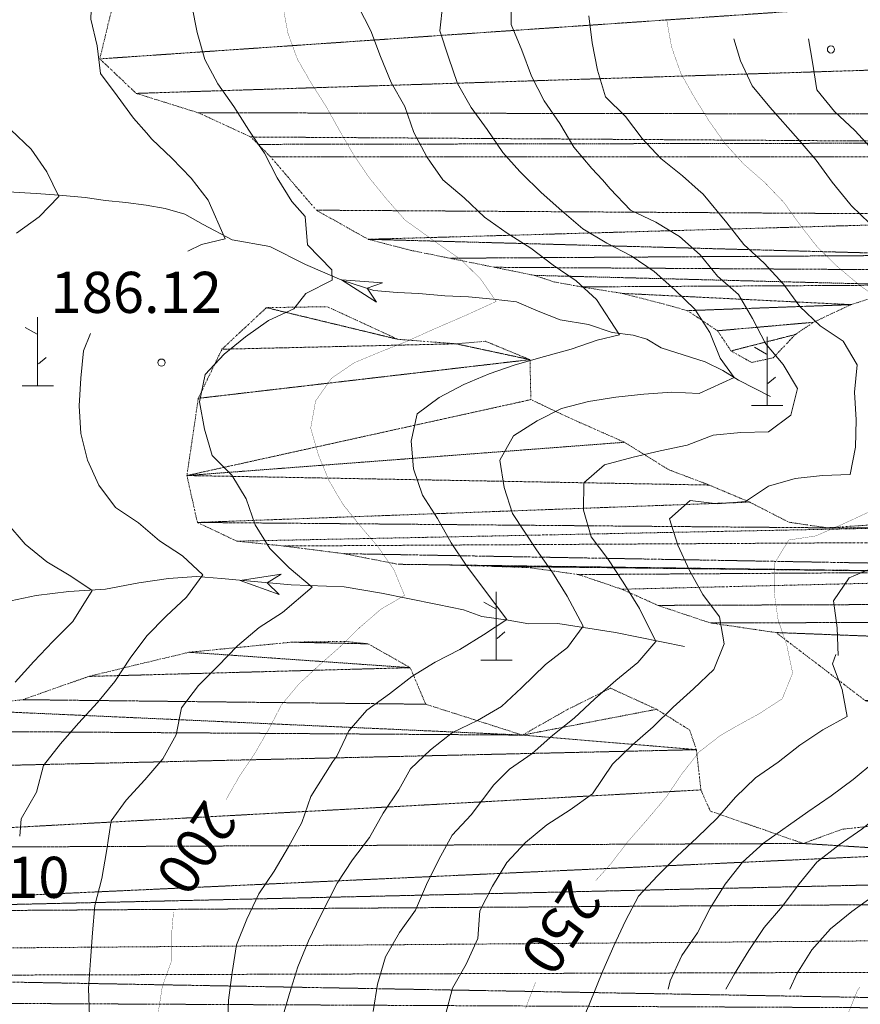
# Model space of a CAD drawing. Units: inches. Extents: x 1434800 to 1446565, y 4495307 to 4504127.
# Drawn here: x 1435260 to 1435566, y 4497502 to 4497861 of the extents above; entities that cross this region are included whole.
import ezdxf
from ezdxf.enums import TextEntityAlignment as Align

# ---------------------------------------------------------------- set-up
doc = ezdxf.new("R2010")
doc.units = ezdxf.units.IN
doc.header["$MEASUREMENT"] = 0
doc.linetypes.add('DIVIDE', pattern=[1.25, 0.5, -0.25, 0, -0.25, 0, -0.25])
for name, color, linetype, lineweight in [('CURVA_DIRETT', 7, 'Continuous', 0), ('CURVA_INTERM', 7, 'Continuous', 0), ('FIUME', 7, 'Continuous', 0), ('PUNTO_QUOTA', 7, 'Continuous', 0), ('QUOTA', 7, 'Continuous', 0), ('ROCCIA', 7, 'Continuous', 0), ('SOMM_SCARPAT', 7, 'Continuous', 0)]:
    doc.layers.add(name, color=color, linetype=linetype, lineweight=lineweight)
doc.styles.add('ROMANT', font='ROMANT.shx', dxfattribs={"height": 0.2})

# ---------------------------------------------------------------- blocks, each defined once
blk = doc.blocks.new('MACCHI')
at = {"layer": 'SOMM_SCARPAT', "color": 3, "linetype": 'Continuous'}
for p, q in [((0, 0), (0, 25)), ((-0.16, 18.74), (-4.53, 21.24)), ((0.31, 7.96), (3.12, 10.31)), ((-5.62, 0), (5.78, 0))]:
    blk.add_line(p, q, dxfattribs=at)
blk = doc.blocks.new('PUNTO')
at = {"layer": 'PUNTO_QUOTA', "color": 1, "linetype": 'Continuous'}
blk.add_circle((0, 0), 1.3, dxfattribs=at)

msp = doc.modelspace()

# ---------------------------------------------------------------- linework, layer by layer
at = {"layer": 'CURVA_DIRETT', "color": 30, "linetype": 'Continuous', "const_width": 0.1}
for points in [[(1435381.18, 4497811.74), (1435376.25, 4497820.21), (1435371.39, 4497828.96), (1435365.93, 4497837.54), (1435360.85, 4497846.3), (1435357.36, 4497855.86), (1435355.53, 4497865.7)], [(1435495.39, 4497860.87), (1435497.16, 4497850.91), (1435500.52, 4497841.31), (1435505.43, 4497832.56), (1435510.84, 4497823.86), (1435516.71, 4497815.6), (1435523.48, 4497808.14), (1435531.1, 4497801.47), (1435536.68, 4497795.65)], [(1435334.8, 4497576.38), (1435339.66, 4497584.84), (1435345.26, 4497593.21), (1435350.3, 4497601.91), (1435355.01, 4497610.93), (1435361.42, 4497618.61), (1435368.8, 4497625.42), (1435376.39, 4497632.14), (1435383.54, 4497639.18), (1435391.2, 4497645.77), (1435399.84, 4497650.85), (1435395.99, 4497660.21), (1435390.21, 4497668.55), (1435383.67, 4497676.22), (1435377.39, 4497684.07), (1435372.31, 4497692.71), (1435368.46, 4497702.08), (1435365.66, 4497711.81), (1435367.41, 4497721.68), (1435373.18, 4497730), (1435381.51, 4497735.69), (1435390.93, 4497739.62), (1435400.24, 4497743.3), (1435409.42, 4497747.46), (1435422.07, 4497752.93), (1435433.25, 4497758.03), (1435427.55, 4497766.28), (1435420.38, 4497773.34), (1435412.15, 4497779.03), (1435400.02, 4497787.75), (1435393.34, 4497795.34), (1435386.94, 4497803.2), (1435381.33, 4497811.49), (1435381.18, 4497811.74)], [(1435536.68, 4497795.65), (1435538.09, 4497794.17), (1435543.97, 4497786.03), (1435550.19, 4497778.01), (1435557.49, 4497770.89), (1435565.29, 4497764.3), (1435573.46, 4497758.32)], [(1435568.89, 4497681.16), (1435559.66, 4497676.88), (1435549.8, 4497672.55), (1435539.89, 4497671.03), (1435534.61, 4497662.39), (1435534.54, 4497652.16), (1435535.97, 4497642.13), (1435539.24, 4497632.37), (1435541.31, 4497622.52), (1435537.52, 4497613.15), (1435529.02, 4497607.63), (1435520.23, 4497602.81), (1435514.9, 4497599.7)], [(1435514.9, 4497599.7), (1435507.2, 4497593.72), (1435500.96, 4497585.79), (1435495.29, 4497577.41), (1435488.86, 4497569.74), (1435481.27, 4497561.07), (1435474.97, 4497552.88), (1435469.52, 4497546.79)], [(1435315.63, 4497535.33), (1435315, 4497527.72), (1435315, 4497517.71), (1435311.57, 4497508.22), (1435310.01, 4497498.28)], [(1435447.6, 4497509.78), (1435443.95, 4497500.17)], [(1435561.12, 4497497.33), (1435564.9, 4497506.74), (1435565.88, 4497508.11)]]:
    msp.add_lwpolyline(points, dxfattribs=at)
at = {"layer": 'CURVA_INTERM', "color": 30, "linetype": 'Continuous'}
msp.add_line((1435260.12, 4497569.38), (1435259.62, 4497563.08), dxfattribs=at)
for points in [[(1435252.92, 4497984.6), (1435261.96, 4497980.23), (1435271.95, 4497979.02), (1435280.79, 4497974.15), (1435290.12, 4497970.36), (1435300.38, 4497969.99), (1435310.62, 4497969.4), (1435319.14, 4497964.13), (1435322.03, 4497954.48), (1435323.8, 4497944.56), (1435323.45, 4497934.55), (1435326.18, 4497924.87), (1435324.71, 4497914.77), (1435321.11, 4497905.13), (1435319.86, 4497895.18), (1435318.4, 4497885.12), (1435318.04, 4497875.07), (1435322.33, 4497865.97), (1435324.23, 4497856.09), (1435327.12, 4497846.31), (1435331.85, 4497837.44), (1435337.63, 4497829.1), (1435343.14, 4497820.52), (1435346.69, 4497815.31)], [(1435305.78, 4497819.55), (1435301.05, 4497824.83), (1435295.14, 4497833.09), (1435289, 4497841.2), (1435287.79, 4497851.21), (1435285.58, 4497861.03), (1435285.86, 4497871.12), (1435285.96, 4497881.95), (1435286.35, 4497895.99), (1435285, 4497905.93), (1435281.2, 4497915.29), (1435280.91, 4497925.29), (1435275.48, 4497933.78), (1435265.97, 4497937.33), (1435255.84, 4497937.69)], [(1435438.88, 4497869.2), (1435438.73, 4497859.01), (1435442.66, 4497849.64), (1435446.08, 4497840.21), (1435450.72, 4497831.26), (1435456.41, 4497822.89), (1435461.54, 4497814.29), (1435468.16, 4497806.58), (1435471.95, 4497802.34)], [(1435382.98, 4497865.68), (1435387.57, 4497856.77), (1435391.12, 4497847.42), (1435394.96, 4497837.93), (1435399.91, 4497829.13), (1435403.28, 4497819.66), (1435407.97, 4497810.8), (1435409.36, 4497808.83)], [(1435441.92, 4497805.45), (1435435.63, 4497812.38), (1435430.02, 4497820.71), (1435424.14, 4497828.8), (1435419.15, 4497837.52), (1435415.83, 4497847.11), (1435412.76, 4497856.68), (1435413.84, 4497866.73)], [(1435506.91, 4497798.73), (1435501.13, 4497803.81), (1435493.27, 4497810.19), (1435486.41, 4497817.49), (1435480.36, 4497825.5), (1435473.06, 4497832.62), (1435470.17, 4497842.39), (1435468.23, 4497852.33), (1435467.01, 4497862.26)], [(1435562.82, 4497792.95), (1435562.11, 4497793.64), (1435555.74, 4497801.5), (1435549.91, 4497809.63), (1435543.32, 4497817.26), (1435532.94, 4497828.85), (1435526.5, 4497836.72), (1435522.29, 4497845.81), (1435519.86, 4497853.78)], [(1435547.06, 4497853.78), (1435548.55, 4497845.27), (1435550.11, 4497835.28), (1435556.6, 4497827.36), (1435563.99, 4497820.37), (1435570.76, 4497812.95), (1435577.35, 4497805.41), (1435583.04, 4497796.95), (1435590.47, 4497790.08)], [(1435256.4, 4497820.62), (1435263.83, 4497813.63), (1435269.48, 4497805.3), (1435273.91, 4497796.32), (1435266.74, 4497788.9), (1435258.4, 4497782.99)], [(1435320.93, 4497776.41), (1435325.82, 4497778.8), (1435334.42, 4497780.87), (1435328.29, 4497794.96), (1435322.11, 4497802.99), (1435314.99, 4497810.3), (1435307.81, 4497817.28), (1435305.78, 4497819.55)], [(1435346.69, 4497815.31), (1435348.87, 4497812.1), (1435353.38, 4497803.08), (1435358.72, 4497794.51), (1435363.59, 4497789.01), (1435364.44, 4497778.7), (1435373.3, 4497769.61), (1435373.46, 4497765.8), (1435363.92, 4497760.98), (1435359.51, 4497755.3), (1435350.3, 4497751.1), (1435341.95, 4497745.15), (1435334.13, 4497738.87), (1435327.18, 4497731.39), (1435325.13, 4497721.49), (1435326.89, 4497711.49), (1435329.8, 4497701.92), (1435336.96, 4497694.69), (1435342.09, 4497686.09), (1435345.46, 4497676.63), (1435350.7, 4497667.9), (1435357.84, 4497660.84), (1435366.17, 4497653.89), (1435355.4, 4497644.59), (1435346.82, 4497639.08), (1435338.95, 4497632.46), (1435331.86, 4497624.99), (1435324.72, 4497617.95), (1435318.62, 4497609.87), (1435316.66, 4497599.96), (1435311.71, 4497591.26), (1435305.25, 4497583.58), (1435298.43, 4497576.22), (1435292.98, 4497568.59)], [(1435409.36, 4497808.83), (1435413.87, 4497802.45), (1435421.54, 4497795.78), (1435429.01, 4497788.74), (1435437.28, 4497782.93), (1435445.87, 4497777.48), (1435453.99, 4497771.33), (1435462.39, 4497765.51), (1435469.79, 4497758.73), (1435478.26, 4497745.85), (1435470.12, 4497743.97), (1435460.53, 4497740.6), (1435450.81, 4497738.01), (1435440.22, 4497734.96), (1435430.75, 4497731.63), (1435421.43, 4497727.82), (1435412.52, 4497723.05), (1435404.46, 4497717.04), (1435402.33, 4497707.11), (1435403.12, 4497697.03), (1435406.44, 4497687.44), (1435411.87, 4497678.91), (1435416.85, 4497669.99), (1435422.57, 4497661.48), (1435428.67, 4497653.42), (1435437.1, 4497642.08), (1435428.61, 4497636.47), (1435420.05, 4497631.13), (1435411.05, 4497626.5), (1435402.49, 4497621.24), (1435394.42, 4497614.98), (1435386.11, 4497609.03), (1435379.58, 4497601.44), (1435375.24, 4497592.27), (1435373.68, 4497590.33)], [(1435402.02, 4497587.63), (1435409.28, 4497594.58), (1435417.3, 4497600.8), (1435426.41, 4497605.17), (1435435.14, 4497610.33), (1435442.52, 4497617.19), (1435451.27, 4497625.66), (1435459.3, 4497631.8), (1435464.95, 4497639.59), (1435459.17, 4497650.59), (1435453.74, 4497659.16), (1435447.96, 4497667.5), (1435439.21, 4497680.69), (1435436.18, 4497690.22), (1435434.54, 4497700.22), (1435439.62, 4497709.04), (1435448.15, 4497714.47), (1435457.09, 4497719.02), (1435466.85, 4497721.61), (1435476.88, 4497723.13), (1435487.1, 4497724.24), (1435497.3, 4497724.98), (1435507.3, 4497724.5), (1435519.97, 4497730.36), (1435514.88, 4497737.38), (1435511.12, 4497746.78), (1435505.6, 4497755.23), (1435498.34, 4497762.3), (1435490.89, 4497769), (1435482.45, 4497774.7), (1435473.55, 4497779.28), (1435464.9, 4497784.48), (1435457.15, 4497791.07), (1435449.66, 4497797.81), (1435442.44, 4497804.88), (1435441.92, 4497805.45)], [(1435471.95, 4497802.34), (1435474.84, 4497799.12), (1435482.18, 4497791.28), (1435491.43, 4497786.94), (1435500.13, 4497781.78), (1435507.61, 4497775.03), (1435513.94, 4497767.26), (1435521.6, 4497760.59), (1435526.72, 4497751.78), (1435531.39, 4497742.74), (1435537.84, 4497735), (1435543.05, 4497726.32), (1435540.59, 4497716.52), (1435532.57, 4497710.47), (1435522.41, 4497710.28), (1435512.32, 4497709.33), (1435502.88, 4497705.65), (1435493.07, 4497703.62), (1435483.24, 4497701.24), (1435472.79, 4497698.48), (1435465.17, 4497691.94), (1435465.11, 4497681.87), (1435467.92, 4497672.18), (1435473.97, 4497664.21), (1435479.48, 4497655.68), (1435485.44, 4497646.05), (1435491.47, 4497634), (1435484.84, 4497626.42), (1435476.88, 4497619.85), (1435469.16, 4497613.1), (1435461.73, 4497606.12), (1435453.91, 4497599.84), (1435446.41, 4497593.16), (1435438.07, 4497587.47), (1435432.46, 4497581.82)], [(1435475.66, 4497589.3), (1435482.96, 4497596.33), (1435490.5, 4497602.92), (1435497.82, 4497610.04), (1435505.2, 4497616.81), (1435512.59, 4497623.84), (1435516.39, 4497633.16), (1435514.66, 4497643.04), (1435508.61, 4497651.14), (1435503.66, 4497659.9), (1435499.46, 4497669.11), (1435496.48, 4497678.81), (1435503.98, 4497685.45), (1435513.93, 4497684.21), (1435524.09, 4497685.03), (1435532.51, 4497690.64), (1435542.24, 4497693.53), (1435552.25, 4497694.57), (1435562.33, 4497694.89), (1435564.22, 4497704.89), (1435564.49, 4497714.9), (1435563.82, 4497724.92), (1435564.86, 4497734.93), (1435559.77, 4497743.56), (1435551.32, 4497749.18), (1435543.98, 4497756.25), (1435537.98, 4497764.39), (1435530.88, 4497771.96), (1435523.48, 4497778.82), (1435517.29, 4497786.68), (1435508.67, 4497797.19), (1435506.91, 4497798.73)], [(1435557.93, 4497628.9), (1435557.52, 4497638.99), (1435556.22, 4497648.92), (1435561.95, 4497657.24), (1435571.16, 4497661.18), (1435580.86, 4497663.65), (1435590.8, 4497664.96), (1435599.01, 4497670.74), (1435605.79, 4497678.15), (1435605.21, 4497688.21), (1435601.49, 4497697.53), (1435599.11, 4497707.31), (1435599.56, 4497717.48), (1435600.23, 4497727.64), (1435600.11, 4497737.67), (1435601.19, 4497747.67), (1435600.18, 4497757.63), (1435593.32, 4497764.97), (1435584.9, 4497770.41), (1435577.86, 4497777.56), (1435569.32, 4497786.57), (1435562.82, 4497792.95)], [(1435260.12, 4497569.38), (1435265.77, 4497579.06), (1435268.23, 4497588.81), (1435274.41, 4497596.72), (1435280.98, 4497604.26), (1435287.98, 4497611.73), (1435294.32, 4497619.5), (1435299.89, 4497627.96), (1435305.95, 4497636.04), (1435312.96, 4497643.22), (1435320.44, 4497650.16), (1435326.29, 4497658.3), (1435318.98, 4497665.28), (1435310.52, 4497670.73), (1435302.85, 4497677.27), (1435294.48, 4497682.88), (1435288.48, 4497691.02), (1435284.36, 4497700.14), (1435281.89, 4497709.85), (1435281.32, 4497719.96), (1435281.93, 4497730.03), (1435282.8, 4497740.04), (1435285.34, 4497746.31)], [(1435254.85, 4497677.3), (1435261.56, 4497669.58), (1435269.53, 4497663.07), (1435278.18, 4497657.87), (1435285.95, 4497652.65), (1435278.95, 4497641.34), (1435271.71, 4497634.05), (1435264.72, 4497626.7), (1435257.89, 4497619.21)], [(1435463.28, 4497492.48), (1435467.32, 4497501.95), (1435472.14, 4497513.89), (1435476.17, 4497523.05), (1435480.39, 4497532.14), (1435485.12, 4497541.1), (1435492.05, 4497548.52), (1435499.11, 4497555.67), (1435506.48, 4497562.51), (1435513.79, 4497569.6), (1435520.47, 4497577.27), (1435527.78, 4497584.3), (1435536.09, 4497589.99), (1435543.96, 4497596.25), (1435552.34, 4497601.81), (1435561.14, 4497606.66), (1435559.41, 4497616.51), (1435555.89, 4497625.88), (1435557.01, 4497629.29)], [(1435579.9, 4497613.94), (1435580.45, 4497607.84), (1435577.74, 4497598.17), (1435571.31, 4497590.24), (1435563.38, 4497583.72), (1435555.32, 4497577.72), (1435546.88, 4497571.97), (1435530.64, 4497560.47), (1435523.07, 4497553.57), (1435516.71, 4497545.52), (1435511.22, 4497536.82), (1435506.68, 4497527.73), (1435500.88, 4497519.54), (1435496.66, 4497510.33), (1435495.91, 4497507.29)], [(1435516.94, 4497507.29), (1435520.1, 4497512.81), (1435525.39, 4497521.38), (1435530.88, 4497529.76), (1435537.63, 4497537.56), (1435543.74, 4497545.61), (1435550.17, 4497553.54), (1435558.23, 4497559.86), (1435566.55, 4497565.55), (1435574.36, 4497571.94), (1435581.04, 4497579.61), (1435588.59, 4497586.19), (1435596.03, 4497593.02), (1435597.21, 4497602.97), (1435594.34, 4497612.65), (1435594.6, 4497613.94)], [(1435616.78, 4497613.94), (1435616.54, 4497612.61), (1435616.75, 4497602.45), (1435616.45, 4497592.3), (1435612.16, 4497583.08), (1435605.74, 4497575.28), (1435598.68, 4497568.06), (1435578.8, 4497548.48), (1435571.11, 4497541.52), (1435562.92, 4497535.58), (1435555.11, 4497529.25), (1435548.3, 4497521.58), (1435542.88, 4497512.88), (1435540.25, 4497507.29)], [(1435373.68, 4497590.33), (1435365.71, 4497577.53), (1435362.38, 4497568.05), (1435357.52, 4497559.09), (1435352.35, 4497550.33), (1435346.74, 4497541.95), (1435342.39, 4497532.79), (1435338.61, 4497523.38), (1435337.04, 4497513.31), (1435335.66, 4497503.17), (1435335.36, 4497492.95)], [(1435414.73, 4497497.88), (1435417.38, 4497507.62), (1435422.36, 4497516.33), (1435426.52, 4497525.67), (1435427.32, 4497535.82), (1435431.86, 4497544.84), (1435437.09, 4497553.42), (1435443.96, 4497560.7), (1435451.77, 4497567.22), (1435460.21, 4497572.65), (1435468.39, 4497578.53), (1435475.66, 4497589.3)], [(1435375.34, 4497545.89), (1435380.95, 4497554.46), (1435387.06, 4497562.58), (1435392.11, 4497571.47), (1435397.78, 4497579.91), (1435402.02, 4497587.63)], [(1435432.46, 4497581.82), (1435424.08, 4497570.81), (1435417.27, 4497563.4), (1435412.3, 4497554.57), (1435407.82, 4497545.42), (1435403.91, 4497536), (1435397.99, 4497527.94), (1435392.88, 4497518.99), (1435390.04, 4497509.12), (1435388.48, 4497499.11)], [(1435292.98, 4497568.59), (1435291.22, 4497557.43), (1435289.54, 4497547.55), (1435286.94, 4497537.8), (1435286.1, 4497527.8), (1435285.45, 4497517.66), (1435284.61, 4497507.52), (1435285.01, 4497497.39)], [(1435355.19, 4497496.1), (1435357.96, 4497505.72), (1435360.98, 4497515.33), (1435364.83, 4497524.81), (1435369.24, 4497533.96), (1435375.34, 4497545.89)]]:
    msp.add_lwpolyline(points, dxfattribs=at)
at = {"layer": 'FIUME', "color": 5, "linetype": 'Continuous'}
for points in [[(1435533.27, 4497723.43), (1435521.57, 4497729.32), (1435515.84, 4497732.9), (1435509.4, 4497736.01), (1435493.4, 4497741.15), (1435488.16, 4497744.27), (1435483.15, 4497745.77), (1435475.56, 4497746.74), (1435466.9, 4497749.65), (1435456.55, 4497751.3), (1435448.5, 4497754.5), (1435440.72, 4497757.87), (1435432.12, 4497758.9), (1435423.17, 4497759.79), (1435414.52, 4497760.06), (1435405.05, 4497760.89), (1435397.18, 4497761.37), (1435388.64, 4497762.06), (1435376.98, 4497765.83), (1435363.73, 4497771.56), (1435350.8, 4497778.13), (1435337.09, 4497780.49), (1435326.48, 4497786.15), (1435319.82, 4497789.87), (1435312.64, 4497791.92), (1435305.74, 4497793.11), (1435298.24, 4497794.08), (1435290.81, 4497794.87), (1435283.4, 4497796), (1435273.93, 4497796.75), (1435265.56, 4497797.43), (1435255.41, 4497798.04)], [(1435501.89, 4497632.22), (1435476.71, 4497637.32), (1435455.75, 4497640.55), (1435445.21, 4497640.43), (1435437.65, 4497641.83), (1435428.04, 4497643.09), (1435421.39, 4497645.54), (1435411.91, 4497647.47), (1435401.09, 4497649.75), (1435391.43, 4497651.69), (1435377.89, 4497653.96), (1435358.48, 4497654.64), (1435342.43, 4497656.12), (1435333.14, 4497657.03), (1435324, 4497657.76), (1435313.85, 4497657.02), (1435302.96, 4497655.47), (1435290.84, 4497653.15), (1435277.45, 4497652.27), (1435265.64, 4497650.86), (1435254.02, 4497648.43)]]:
    msp.add_lwpolyline(points, dxfattribs=at)
for points in [[(1435389.58, 4497757.76), (1435376.86, 4497765.87), (1435391.86, 4497764.8), (1435386.18, 4497762.85)], [(1435354.19, 4497651.22), (1435340, 4497656.34), (1435354.87, 4497658.59), (1435349.76, 4497655.44)]]:
    msp.add_lwpolyline(points, close=True, dxfattribs=at)

# ---------------------------------------------------------------- block references
at = {"layer": 'PUNTO_QUOTA', "color": 1, "linetype": 'Continuous'}
for p in [(1435555.27, 4497849.94), (1435311.27, 4497735.75)]:
    msp.add_blockref('PUNTO', p, dxfattribs=at)
at = {"layer": 'SOMM_SCARPAT', "color": 3, "linetype": 'Continuous'}
for p in [(1435266.12, 4497727.33), (1435531.98, 4497720.12), (1435433.25, 4497627.19)]:
    msp.add_blockref('MACCHI', p, dxfattribs=at)

# ---------------------------------------------------------------- texts
at = {"layer": 'CURVA_DIRETT', "color": 1, "linetype": 'Continuous', "style": 'ROMANT'}
for s, p in [('200', (1435339.75, 4497568.8)), ('250', (1435472.71, 4497539.67))]:
    msp.add_text(s, height=15, rotation=236.8379, dxfattribs=at).set_placement(p, align=Align.TOP_LEFT)
at = {"layer": 'QUOTA', "color": 7, "linetype": 'Continuous', "style": 'ROMANT'}
for s, p in [('186.12', (1435270.82, 4497768.86)), ('162.10', (1435215.25, 4497555.53))]:
    msp.add_text(s, height=15, dxfattribs=at).set_placement(p, align=Align.TOP_LEFT)

# ---------------------------------------------------------------- meshes
at = {"layer": 'ROCCIA', "color": 30, "linetype": 'DIVIDE'}
mesh = msp.add_polyface(dxfattribs=at)
corners = [(1435764.13, 4498054.72), (1435742.38, 4498040.38), (1436181.13, 4498046.06), (1435788.7, 4498051.52), (1435743.28, 4498055.14), (1435929.54, 4498147.93), (1435869.08, 4498161.69), (1435850.12, 4498161.26), (1435833.95, 4498158.73), (1435688.55, 4498336.18), (1435519.15, 4498328.9), (1435720.39, 4498328.9), (1435706.62, 4498329.98), (1435788.79, 4498403.74), (1435764.08, 4498428.43), (1435746.73, 4498420.51), (1435726.07, 4498406.23), (1435809.06, 4498429.57), (1435795.72, 4498437.79), (1435716.93, 4498389.55), (1435765.04, 4498384.31), (1435703.73, 4498372.15), (1435744.57, 4498369.88), (1435697, 4498369.28), (1435731.89, 4498354.29), (1435668.78, 4498366.27), (1435691.14, 4498354.83), (1435711.54, 4498347.03), (1435644.47, 4498369.69), (1435871.7, 4498384.01), (1435831.05, 4498390.12), (1435798.36, 4498385.44), (1435764.93, 4498373.98), (1435857.29, 4498394.47), (1435747.45, 4498355.33), (1435872.82, 4498366.58), (1435733.57, 4498341.93), (1435861.46, 4498353.31), (1435791.61, 4498338.39), (1435830.52, 4498349.5), (1435765.79, 4498321.03), (1435751.15, 4498299.83), (1435625.73, 4498309.17), (1435657.8, 4498305.64), (1435688.2, 4498294.57), (1435708.91, 4498283.84), (1435741.04, 4498281.39), (1435728.63, 4498274.87), (1435704.09, 4498150.98), (1435647.2, 4498153.48), (1435678.2, 4498150.38), (1435693.01, 4498140.49), (1435841.17, 4497937.79), (1435625.84, 4497920.41), (1435787.87, 4497931.07), (1435808.06, 4497933.26), (1435873.63, 4497950.32), (1435641.14, 4497950.54), (1435823.75, 4497934.29), (1435758.84, 4497909.52), (1435773.17, 4497924.29), (1435615.73, 4497891.89), (1435751.09, 4497889.14), (1435612.8, 4497863.91), (1435745.26, 4497867.32), (1435609.77, 4497842.01), (1435742.07, 4497838.31), (1435606.36, 4497821.82), (1435742.1, 4497816.08), (1435705.41, 4498124.81), (1435695.27, 4498123.73), (1435627.25, 4498122.89), (1435719.59, 4498108.65), (1435700.48, 4498127.66), (1435601.24, 4498096.44), (1435740.71, 4498100.69), (1435759.26, 4498090.33), (1435753.7, 4498096.62), (1435581.83, 4498064.73), (1435755.43, 4498081.22), (1435706.92, 4498057.96), (1435739.97, 4498066.51), (1435744.47, 4497810.73), (1435621.15, 4497789.73), (1435638.11, 4497789.18), (1435755.12, 4497786.68), (1435639.73, 4497784.98), (1435767.64, 4497765.97), (1435643.14, 4497776.13), (1435638.63, 4497767.79), (1435627.22, 4497761.81), (1435779.41, 4497749.19), (1435947.55, 4497762.58), (1435797.02, 4497850.03), (1435783.61, 4497832.58), (1435784.47, 4497831.09), (1435793.15, 4497816.28), (1435803.82, 4497805.82), (1435808.22, 4497802.78), (1435785.29, 4497791.15), (1435785.21, 4497770.03), (1435795.97, 4497751.6), (1435667.41, 4497991.18), (1435701.23, 4498008.42), (1435686.14, 4498009.7), (1435670.92, 4498126.54)]
mesh.append_faces([[corners[k] for k in face] for face in [(1, 0, 4, 4), (14, 13, 17, 18), (24, 26, 27, 27), (30, 29, 33, 33), (46, 45, 47, 47), (48, 49, 50, 51), (52, 55, 58, 58), (70, 69, 73, 73), (102, 103, 104, 104), (71, 70, 105, 105)]], dxfattribs={"vtx0": -1, "color": 30})
mesh.append_faces([[corners[k] for k in face] for face in [(9, 10, 11, 12), (37, 36, 38, 39), (54, 53, 59, 60), (75, 74, 76, 77), (79, 78, 80, 81)]], dxfattribs={"vtx0": -1, "vtx1": -1, "color": 30})
mesh.append_faces([[corners[k] for k in face] for face in [(0, 1, 2, 3), (69, 70, 71, 72)]], dxfattribs={"vtx0": -1, "vtx1": -1, "vtx2": -1, "color": 30})
mesh.append_faces([[corners[k] for k in face] for face in [(24, 23, 25, 26), (52, 53, 54, 55)]], dxfattribs={"vtx0": -1, "vtx1": -1, "vtx3": -1, "color": 30})
mesh.append_faces([[corners[k] for k in face] for face in [(13, 16, 19, 20), (20, 19, 21, 22), (22, 21, 23, 24), (29, 32, 34, 35), (35, 34, 36, 37), (38, 36, 11, 40), (41, 44, 45, 46), (53, 52, 56, 57), (59, 53, 61, 62), (62, 61, 63, 64), (64, 63, 65, 66), (66, 65, 67, 68), (72, 71, 74, 75), (76, 74, 78, 79), (82, 83, 84, 85), (85, 84, 86, 87), (87, 89, 90, 91)]], dxfattribs={"vtx0": -1, "vtx2": -1, "color": 30})
mesh.append_faces([[corners[k] for k in face] for face in [(23, 28, 25, 25)]], dxfattribs={"vtx0": -1, "vtx2": -1, "vtx3": -1, "color": 30})
mesh.append_faces([[corners[k] for k in face] for face in [(5, 6, 7, 8), (13, 14, 15, 16), (29, 30, 31, 32), (41, 42, 43, 44), (87, 86, 88, 89), (92, 93, 94, 95), (92, 95, 96, 97), (92, 97, 98, 99), (92, 99, 100, 101)]], dxfattribs={"vtx0": -1, "vtx3": -1, "color": 30})
mesh = msp.add_polyface(dxfattribs=at)
corners = [(1435403.11, 4498151.48), (1435342.43, 4498153.6), (1435320.73, 4498138.05), (1435423.7, 4498144.76), (1435386.34, 4498155.05), (1435364.77, 4498157.7), (1435619.95, 4498142.64), (1435438.99, 4498142.74), (1435310.62, 4498125.43), (1435598.93, 4498126.2), (1435305.3, 4498115.8), (1435583.88, 4498100.41), (1435305.15, 4498101.49), (1435301.76, 4498073.66), (1435552.77, 4498061.89), (1435567.63, 4498078.7), (1435296.13, 4498043.05), (1435542.05, 4498023.46), (1435308.83, 4498012.42), (1435534.07, 4498005.98), (1435334.22, 4498002.86), (1435518.88, 4497975.71), (1435357.58, 4497985.78), (1435355.7, 4497966.96), (1435350.68, 4497952.34), (1435512.18, 4497945.41), (1435349.63, 4497938.93), (1435510.67, 4497924.63), (1435344.59, 4497924.07), (1435511.09, 4497913.56), (1435328.75, 4497914.96), (1435311.26, 4497910.93), (1435300.59, 4497903.08), (1435519.41, 4497898.85), (1435297.04, 4497892.61), (1435450.77, 4498146.87), (1435647.2, 4498153.48), (1435457.98, 4498157.48), (1435742.1, 4497816.08), (1435606.36, 4497821.82), (1435598.26, 4497816.37), (1435617.5, 4497787.28), (1435386.59, 4497780.71), (1435598.89, 4497774.94), (1435610.02, 4497782.27), (1435621.15, 4497789.73), (1435367.7, 4497791.33), (1435401.89, 4497776.75), (1435416.27, 4497773.81), (1435432.58, 4497770.51), (1435594.43, 4497769.51), (1435447.21, 4497767.55), (1435584.87, 4497764.02), (1435454.34, 4497765.18), (1435464.31, 4497763.36), (1435479.21, 4497760.99), (1435562.59, 4497756.88), (1435494.15, 4497757.17), (1435502.98, 4497754.69), (1435513.95, 4497747.35), (1435548.85, 4497750.44), (1435518.84, 4497740.01), (1435542.27, 4497745.98), (1435706.92, 4498057.96), (1435581.83, 4498064.73), (1435569.46, 4498046.91), (1435674.28, 4498036.16), (1435559.2, 4498029.94), (1435652.85, 4498011.25), (1435550.6, 4498020.27), (1435541.02, 4497992.45), (1435538.05, 4497961.68), (1435638.06, 4497989.57), (1435605.3, 4497927.97), (1435623.92, 4497966.64), (1435535.67, 4497932.57), (1435532.25, 4497902.44), (1435597.52, 4497901.98), (1435585.56, 4497866.91), (1435294.11, 4497868.52), (1435288.77, 4497846.51), (1435302.08, 4497833.93), (1435585.07, 4497842.9), (1435324.71, 4497826.84), (1435593.16, 4497826.39), (1435343.84, 4497818.03), (1435346.53, 4497815.33), (1435351.04, 4497810.8), (1435744.47, 4497810.73), (1435779.41, 4497749.19), (1435627.22, 4497761.81), (1435609.3, 4497754.52), (1435595.66, 4497751.71)]
mesh.append_faces([[corners[k] for k in face] for face in [(1, 0, 4, 5)]], dxfattribs={"vtx0": -1, "color": 30})
mesh.append_faces([[corners[k] for k in face] for face in [(11, 13, 14, 15), (41, 42, 43, 44), (72, 71, 73, 74)]], dxfattribs={"vtx0": -1, "vtx1": -1, "color": 30})
mesh.append_faces([[corners[k] for k in face] for face in [(3, 2, 6, 7), (77, 33, 34, 78)]], dxfattribs={"vtx0": -1, "vtx1": -1, "vtx2": -1, "color": 30})
mesh.append_faces([[corners[k] for k in face] for face in [(0, 1, 2, 3), (6, 2, 8, 9), (9, 8, 10, 11), (14, 13, 16, 17), (17, 16, 18, 19), (19, 18, 20, 21), (21, 23, 24, 25), (25, 24, 26, 27), (27, 26, 28, 29), (29, 31, 32, 33), (35, 6, 36, 37), (42, 41, 45, 46), (43, 48, 49, 50), (50, 49, 51, 52), (52, 54, 55, 56), (56, 58, 59, 60), (60, 59, 61, 62), (63, 64, 65, 66), (66, 65, 67, 68), (68, 70, 71, 72), (73, 76, 33, 77), (78, 80, 81, 82), (82, 81, 83, 84), (84, 83, 85, 40), (38, 86, 87, 88)]], dxfattribs={"vtx0": -1, "vtx2": -1, "color": 30})
mesh.append_faces([[corners[k] for k in face] for face in [(33, 32, 34, 34), (6, 35, 7, 7), (38, 39, 40, 40), (40, 85, 86, 38), (88, 87, 46, 45)]], dxfattribs={"vtx0": -1, "vtx2": -1, "vtx3": -1, "color": 30})
mesh.append_faces([[corners[k] for k in face] for face in [(11, 10, 12, 13), (21, 20, 22, 23), (29, 28, 30, 31), (43, 42, 47, 48), (52, 51, 53, 54), (56, 55, 57, 58), (68, 67, 69, 70), (73, 71, 75, 76), (78, 34, 79, 80), (89, 90, 91, 92)]], dxfattribs={"vtx0": -1, "vtx3": -1, "color": 30})
mesh = msp.add_polyface(dxfattribs=at)
corners = [(1435445.58, 4497736.82), (1435418.62, 4497742.59), (1435324.68, 4497722.71), (1435445.9, 4497722.24), (1435320.54, 4497694.56), (1435480.03, 4497706.69), (1435510.88, 4497691.09), (1435525.68, 4497684.85), (1435324.35, 4497677.45), (1435553.75, 4497675.49), (1435578.14, 4497675.46), (1435338.74, 4497670.63), (1435580, 4497670.13), (1435355.87, 4497668.86), (1435591.78, 4497662.25), (1435377.67, 4497666.07), (1435607.14, 4497659.38), (1435397.46, 4497662.2), (1435431.4, 4497661.46), (1435463.26, 4497658.43), (1435619.1, 4497656.46), (1435479.07, 4497653.1), (1435630.95, 4497647.73), (1435492.19, 4497647.2), (1435639.77, 4497641.12), (1435511.22, 4497640.82), (1435652.01, 4497632.85), (1435535.28, 4497637.29), (1435660.89, 4497619.08), (1435567.75, 4497612.5), (1435397.36, 4497744.25), (1435349.51, 4497755.78), (1435333.3, 4497740.63), (1435660.15, 4497601.04), (1435577.34, 4497678.18), (1435568.25, 4497676.43), (1435539.91, 4497677.55), (1435496.05, 4497696.73), (1435460.06, 4497715.55), (1435429.36, 4497743.52), (1435371.63, 4497756.14), (1435415.29, 4497661.96), (1435445.45, 4497660.97), (1435625.59, 4497589.55)]
mesh.append_faces([[corners[k] for k in face] for face in [(1, 0, 39, 39), (28, 29, 43, 33), (31, 30, 40, 40), (9, 10, 34, 35)]], dxfattribs={"vtx0": -1, "color": 30})
mesh.append_faces([[corners[k] for k in face] for face in [(3, 4, 5, 38), (5, 4, 6, 37), (7, 8, 9, 36)]], dxfattribs={"vtx0": -1, "vtx1": -1, "color": 30})
mesh.append_faces([[corners[k] for k in face] for face in [(0, 1, 32, 2)]], dxfattribs={"vtx0": -1, "vtx1": -1, "vtx3": -1, "color": 30})
mesh.append_faces([[corners[k] for k in face] for face in [(0, 2, 4, 3), (6, 4, 8, 7), (10, 11, 13, 12), (12, 13, 15, 14), (14, 15, 17, 16), (16, 19, 21, 20), (20, 21, 23, 22), (22, 23, 25, 24), (24, 25, 27, 26), (26, 27, 29, 28), (30, 31, 32, 1)]], dxfattribs={"vtx0": -1, "vtx2": -1, "color": 30})
mesh.append_faces([[corners[k] for k in face] for face in [(9, 8, 11, 10)]], dxfattribs={"vtx0": -1, "vtx2": -1, "vtx3": -1, "color": 30})
mesh.append_faces([[corners[k] for k in face] for face in [(16, 17, 41, 18), (16, 18, 42, 19)]], dxfattribs={"vtx0": -1, "vtx3": -1, "color": 30})
mesh = msp.add_polyface(dxfattribs=at)
corners = [(1435386.59, 4497633.18), (1435358.71, 4497633.79), (1435321.35, 4497630.11), (1435401.96, 4497624.48), (1435378.15, 4497634.06), (1435304.72, 4497626.15), (1435284.76, 4497621.3), (1435260.7, 4497612.81), (1435407.58, 4497611.15), (1435231.24, 4497609.39), (1435442.82, 4497599.9), (1435163.58, 4497608.53), (1435144.97, 4497601.9), (1435125.91, 4497585.95), (1435506.22, 4497594.58), (1435115.99, 4497558.51), (1435507.88, 4497579.91), (1435545.18, 4497560.37), (1435511.3, 4497572.17), (1435491.7, 4497609.3), (1435503.75, 4497601.77), (1435474.94, 4497617), (1435459.42, 4497609.32), (1435599.08, 4497557), (1435120.63, 4497535.05), (1435584.48, 4497568.32), (1435559.32, 4497565.55), (1435627.52, 4497546.54), (1435609.61, 4497556.51), (1435678.59, 4497538.76), (1435633.34, 4497544.83), (1435124.77, 4497521.23), (1435682.38, 4497525.77), (1435135.43, 4497512), (1435690.88, 4497513.75), (1435542.27, 4497745.98), (1435518.84, 4497740.01), (1435526.35, 4497735.79), (1435534.22, 4497737.49), (1435601.26, 4497696.27), (1435581.38, 4497698.69), (1435591.95, 4497696.84), (1435651.19, 4497235.4), (1435520.18, 4497268.36), (1435534.48, 4497254.98), (1435531.63, 4497242.51), (1435672.07, 4497273.07), (1435500.17, 4497268.48), (1435515.91, 4497228.46), (1435619.05, 4497232.39), (1435501.63, 4497212.48), (1435601.38, 4497209.78), (1435853.62, 4497499.07), (1435701.58, 4497529), (1435166.88, 4497510.46), (1435178.84, 4497502.41), (1435183.65, 4497485.25), (1435834.34, 4497470.45), (1435174.56, 4497469.92), (1435758.83, 4497428.26), (1435175.61, 4497450.03), (1435194.85, 4497436.91), (1435212.91, 4497435.36), (1435202.39, 4497425.35), (1435186.28, 4497415.21), (1435736.34, 4497410.18), (1435166.66, 4497395.19), (1435702.6, 4497351.42), (1435155.36, 4497372.31), (1435143.69, 4497329.29), (1435132.27, 4497283.55), (1435364.76, 4497264.66), (1435136.57, 4497247.94), (1435343.84, 4497251.4), (1435464.18, 4497264.83), (1435482.76, 4497267.7), (1435158.93, 4497233.13), (1435329.43, 4497237.23), (1435175.44, 4497222.22), (1435313.57, 4497230.98), (1435273.81, 4497219.01), (1435291.48, 4497224.74), (1435191.94, 4497218.2), (1435259.91, 4497214.85), (1435208.84, 4497216.13), (1435227.16, 4497214.45), (1435244.32, 4497213.54), (1435441.7, 4497259.62), (1435395.17, 4497262.34), (1435403.11, 4497249.21), (1435423.11, 4497257.54), (1435410.13, 4497246.49), (1435203.63, 4497610.34), (1435183.3, 4497611.34)]
mesh.append_faces([[corners[k] for k in face] for face in [(1, 0, 4, 4), (10, 19, 21, 22), (17, 23, 25, 26), (35, 36, 37, 38), (39, 40, 41, 41), (83, 85, 86, 86), (90, 89, 91, 91), (11, 9, 92, 93)]], dxfattribs={"vtx0": -1, "color": 30})
mesh.append_faces([[corners[k] for k in face] for face in [(16, 15, 17, 18), (19, 10, 14, 20), (23, 24, 27, 28), (47, 71, 74, 75), (79, 78, 80, 81)]], dxfattribs={"vtx0": -1, "vtx1": -1, "color": 30})
mesh.append_faces([[corners[k] for k in face] for face in [(27, 24, 29, 30)]], dxfattribs={"vtx0": -1, "vtx1": -1, "vtx2": -1, "color": 30})
mesh.append_faces([[corners[k] for k in face] for face in [(46, 70, 71, 47)]], dxfattribs={"vtx0": -1, "vtx1": -1, "vtx2": -1, "vtx3": -1, "color": 30})
mesh.append_faces([[corners[k] for k in face] for face in [(10, 9, 11, 12), (23, 17, 15, 24)]], dxfattribs={"vtx0": -1, "vtx1": -1, "vtx3": -1, "color": 30})
mesh.append_faces([[corners[k] for k in face] for face in [(0, 1, 2, 3), (3, 6, 7, 8), (8, 7, 9, 10), (14, 13, 15, 16), (29, 24, 31, 32), (32, 31, 33, 34), (43, 42, 46, 47), (42, 45, 48, 49), (49, 48, 50, 51), (52, 55, 56, 57), (57, 56, 58, 59), (59, 63, 64, 65), (65, 64, 66, 67), (67, 69, 70, 46), (71, 70, 72, 73), (73, 72, 76, 77), (77, 76, 78, 79), (80, 78, 82, 83), (87, 88, 89, 90), (88, 87, 74, 71)]], dxfattribs={"vtx0": -1, "vtx2": -1, "color": 30})
mesh.append_faces([[corners[k] for k in face] for face in [(10, 12, 13, 14), (52, 53, 34, 33)]], dxfattribs={"vtx0": -1, "vtx2": -1, "vtx3": -1, "color": 30})
mesh.append_faces([[corners[k] for k in face] for face in [(3, 2, 5, 6), (42, 43, 44, 45), (52, 33, 54, 55), (59, 58, 60, 61), (59, 61, 62, 63), (67, 66, 68, 69), (83, 82, 84, 85)]], dxfattribs={"vtx0": -1, "vtx3": -1, "color": 30})

doc.saveas('drawing.dxf')
